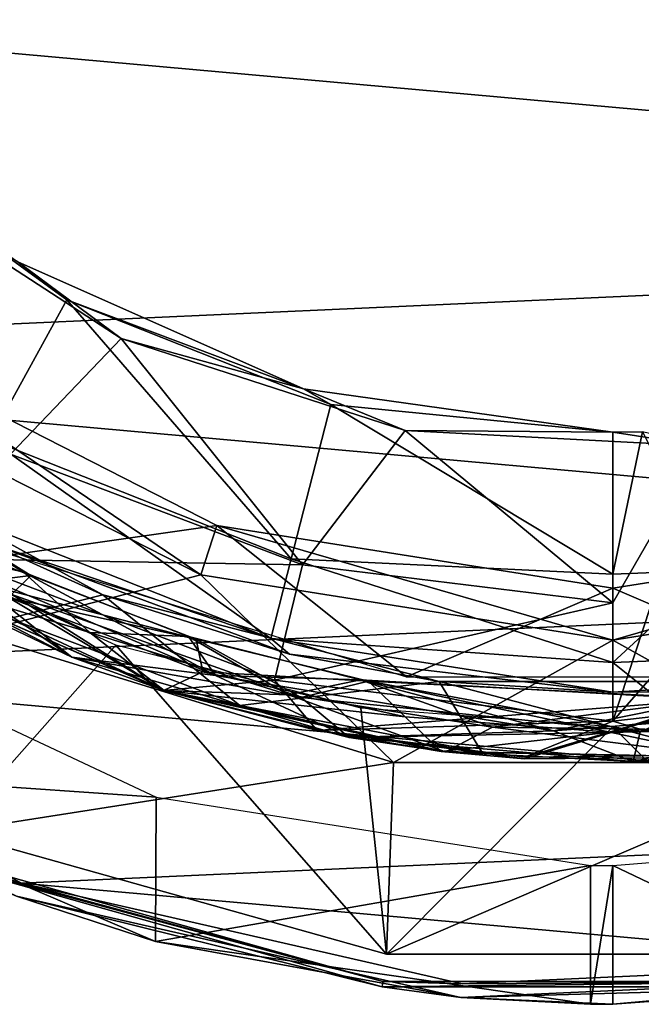
# Model space of a CAD drawing. Extents: x 0 to 16.1, y 0 to 4.9.
# Drawn here: x 2.8 to 3.7, y 0 to 1.4 of the extents above; entities that cross this region are included whole.
import ezdxf

# ---------------------------------------------------------------- set-up
doc = ezdxf.new("R2010")
doc.units = 0
doc.layers.add('CROMAT', color=32, linetype='CONTINUOUS')

msp = doc.modelspace()

# ---------------------------------------------------------------- linework, layer by layer
at = {"layer": 'CROMAT'}
for points in [[(1.4037, 1.4984, 15.2168), (5.6765, 1.1144, 15.2168), (5.9601, 1.7036, 15.2168), (1.4037, 1.4984, 15.2168)], [(1.7392, 0.937, 15.2168), (5.6765, 1.1144, 15.2168), (1.4037, 1.4984, 15.2168), (1.7392, 0.937, 15.2168)], [(2.7423, 0.8167, 12.6551), (2.5207, 1.2602, 13.0597), (2.8533, 1.0185, 13.0597), (2.7423, 0.8167, 12.6551)], [(2.7827, 1.0732, 13.0748), (2.8533, 1.0185, 13.0597), (2.5207, 1.2602, 13.0597), (2.7827, 1.0732, 13.0748)], [(2.57, 1.1975, 13.0748), (2.772, 0.7954, 12.7909), (2.9323, 0.9626, 13.0748), (2.57, 1.1975, 13.0748)], [(2.7827, 1.0732, 13.0748), (2.57, 1.1975, 13.0748), (2.9323, 0.9626, 13.0748), (2.7827, 1.0732, 13.0748)], [(1.7392, 0.937, 15.2168), (5.2463, 0.6218, 15.2168), (5.6765, 1.1144, 15.2168), (1.7392, 0.937, 15.2168)], [(2.7827, 1.0732, 13.0748), (2.9323, 0.9626, 13.0748), (3.1958, 0.8899, 13.0748), (2.7827, 1.0732, 13.0748)], [(3.1958, 0.8899, 13.0748), (2.8533, 1.0185, 13.0597), (2.7827, 1.0732, 13.0748), (3.1958, 0.8899, 13.0748)], [(2.7423, 0.8167, 12.6551), (2.8533, 1.0185, 13.0597), (3.1782, 0.6441, 12.6551), (2.7423, 0.8167, 12.6551)], [(3.1782, 0.6441, 12.6551), (2.8533, 1.0185, 13.0597), (3.2355, 0.8672, 13.0597), (3.1782, 0.6441, 12.6551)], [(3.1958, 0.8899, 13.0748), (3.2355, 0.8672, 13.0597), (2.8533, 1.0185, 13.0597), (3.1958, 0.8899, 13.0748)], [(2.5093, 0.8947, 0), (2.5534, 0.9556, 0), (3.0471, 0.6207, 0), (2.5093, 0.8947, 0)], [(3.0471, 0.6207, 0), (2.5534, 0.9556, 0), (3.0704, 0.6922, 0), (3.0471, 0.6207, 0)], [(2.5534, 0.9556, 0), (2.5534, 0.9556, 0.3007), (3.0704, 0.6922, 0), (2.5534, 0.9556, 0)], [(3.0704, 0.6922, 0), (2.5534, 0.9556, 0.3007), (3.0704, 0.6922, 0.3007), (3.0704, 0.6922, 0)], [(2.5534, 0.9556, 0.3007), (2.7736, 0.6496, 0.3007), (3.0704, 0.6922, 0.3007), (2.5534, 0.9556, 0.3007)], [(2.9323, 0.9626, 13.0748), (2.772, 0.7954, 12.7909), (3.1946, 0.6351, 12.7909), (2.9323, 0.9626, 13.0748)], [(2.9323, 0.9626, 13.0748), (3.1946, 0.6351, 12.7909), (3.343, 0.8294, 13.0748), (2.9323, 0.9626, 13.0748)], [(3.1958, 0.8899, 13.0748), (2.9323, 0.9626, 13.0748), (3.343, 0.8294, 13.0748), (3.1958, 0.8899, 13.0748)], [(2.2119, 0.4851, 15.2168), (5.2463, 0.6218, 15.2168), (1.7392, 0.937, 15.2168), (2.2119, 0.4851, 15.2168)], [(2.6168, 0.6671, 11.8595), (2.3641, 0.8928, 11.8399), (2.7909, 0.6248, 11.8359), (2.6168, 0.6671, 11.8595)], [(2.6113, 0.6703, 11.8152), (2.7909, 0.6248, 11.8359), (2.3641, 0.8928, 11.8399), (2.6113, 0.6703, 11.8152)], [(2.5092, 0.7333, 11.9607), (2.3728, 0.8858, 11.94), (2.8013, 0.6199, 11.9361), (2.5092, 0.7333, 11.9607)], [(2.7233, 0.6101, 11.9144), (2.8013, 0.6199, 11.9361), (2.3728, 0.8858, 11.94), (2.7233, 0.6101, 11.9144)], [(3.0471, 0.6207, 0.2005), (2.7192, 0.5367, 0.2005), (2.5093, 0.8947, 0.2005), (3.0471, 0.6207, 0.2005)], [(2.5093, 0.8947, 0.2005), (2.5093, 0.8947, 0), (3.0471, 0.6207, 0.2005), (2.5093, 0.8947, 0.2005)], [(3.0471, 0.6207, 0.2005), (2.5093, 0.8947, 0), (3.0471, 0.6207, 0), (3.0471, 0.6207, 0.2005)], [(3.1958, 0.8899, 13.0748), (3.343, 0.8294, 13.0748), (3.6434, 0.8272, 13.0748), (3.1958, 0.8899, 13.0748)], [(3.6434, 0.8272, 13.0748), (3.2355, 0.8672, 13.0597), (3.1958, 0.8899, 13.0748), (3.6434, 0.8272, 13.0748)], [(3.1782, 0.6441, 12.6551), (3.2355, 0.8672, 13.0597), (3.6434, 0.6216, 12.738), (3.1782, 0.6441, 12.6551)], [(3.6434, 0.6216, 12.738), (3.2355, 0.8672, 13.0597), (3.6434, 0.8272, 13.0748), (3.6434, 0.6216, 12.738)], [(2.9054, 0.5918, 11.7718), (2.7706, 0.5576, 11.7718), (2.4651, 0.8339, 11.7718), (2.9054, 0.5918, 11.7718)], [(2.4651, 0.8339, 11.7718), (2.7334, 0.6695, 11.9723), (2.9054, 0.5918, 11.7718), (2.4651, 0.8339, 11.7718)], [(3.343, 0.8294, 13.0748), (3.1946, 0.6351, 12.7909), (3.6434, 0.5806, 12.7909), (3.343, 0.8294, 13.0748)], [(3.6434, 0.5806, 12.7909), (3.7741, 0.8071, 13.0748), (3.343, 0.8294, 13.0748), (3.6434, 0.5806, 12.7909)], [(3.6434, 0.8272, 13.0748), (3.343, 0.8294, 13.0748), (3.7741, 0.8071, 13.0748), (3.6434, 0.8272, 13.0748)], [(3.6434, 0.8272, 13.0748), (3.6864, 0.8278, 13.0748), (3.6434, 0.6216, 12.738), (3.6434, 0.8272, 13.0748)], [(3.6434, 0.6216, 12.738), (3.6864, 0.8278, 13.0748), (3.7884, 0.6274, 12.738), (3.6434, 0.6216, 12.738)], [(3.6434, 0.8272, 13.0748), (3.7741, 0.8071, 13.0748), (3.6864, 0.8278, 13.0748), (3.6434, 0.8272, 13.0748)], [(2.7423, 0.8167, 12.6551), (3.1486, 0.5286, 12.2051), (2.6849, 0.7122, 12.2051), (2.7423, 0.8167, 12.6551)], [(3.1782, 0.6441, 12.6551), (3.1486, 0.5286, 12.2051), (2.7423, 0.8167, 12.6551), (3.1782, 0.6441, 12.6551)], [(3.6434, 0.4094, 12.3974), (3.7922, 0.5795, 12.7793), (3.7741, 0.8071, 13.0748), (3.6434, 0.4094, 12.3974)], [(3.6434, 0.4094, 12.3974), (3.7741, 0.8071, 13.0748), (3.6434, 0.5806, 12.7909), (3.6434, 0.4094, 12.3974)], [(2.772, 0.7954, 12.7909), (2.6924, 0.6438, 12.3974), (3.1946, 0.6351, 12.7909), (2.772, 0.7954, 12.7909)], [(2.5092, 0.7333, 11.9607), (2.8013, 0.6199, 11.9361), (2.7692, 0.5879, 11.9584), (2.5092, 0.7333, 11.9607)], [(2.7334, 0.6695, 11.9723), (2.6849, 0.7122, 12.2051), (3.1486, 0.5286, 12.2051), (2.7334, 0.6695, 11.9723)], [(2.6125, 0.6206, 11.7813), (2.8609, 0.5017, 11.7907), (2.4929, 0.6931, 11.7939), (2.6125, 0.6206, 11.7813)], [(2.4929, 0.6931, 11.8941), (2.6125, 0.6206, 11.8815), (2.8609, 0.5017, 11.8909), (2.4929, 0.6931, 11.8941)], [(2.6113, 0.6703, 11.8152), (2.4929, 0.6931, 11.7939), (2.8609, 0.5017, 11.7907), (2.6113, 0.6703, 11.8152)], [(2.8609, 0.5017, 11.8909), (2.7233, 0.6101, 11.9144), (2.4929, 0.6931, 11.8941), (2.8609, 0.5017, 11.8909)], [(3.0704, 0.6922, 0.3007), (2.7736, 0.6496, 0.3007), (3.3446, 0.4734, 0.3007), (3.0704, 0.6922, 0.3007)], [(3.0471, 0.6207, 0), (3.0704, 0.6922, 0), (3.6434, 0.5262, 0), (3.0471, 0.6207, 0)], [(3.0704, 0.6922, 0), (3.6434, 0.6014, 0), (3.6434, 0.5262, 0), (3.0704, 0.6922, 0)], [(3.0704, 0.6922, 0), (3.0704, 0.6922, 0.3007), (3.6434, 0.6014, 0), (3.0704, 0.6922, 0)], [(3.6434, 0.6014, 0), (3.0704, 0.6922, 0.3007), (3.6434, 0.6014, 0.3007), (3.6434, 0.6014, 0)], [(3.0704, 0.6922, 0.3007), (3.3446, 0.4734, 0.3007), (3.6434, 0.6014, 0.3007), (3.0704, 0.6922, 0.3007)], [(3.6434, 0.5262, 0), (3.6434, 0.6014, 0), (4.2164, 0.6922, 0), (3.6434, 0.5262, 0)], [(3.6434, 0.5262, 0), (4.2164, 0.6922, 0), (4.2396, 0.6207, 0), (3.6434, 0.5262, 0)], [(3.6434, 0.6014, 0), (3.6434, 0.6014, 0.3007), (4.2164, 0.6922, 0), (3.6434, 0.6014, 0)], [(4.2164, 0.6922, 0), (3.6434, 0.6014, 0.3007), (4.2164, 0.6922, 0.3007), (4.2164, 0.6922, 0)], [(3.6434, 0.6014, 0.3007), (3.9422, 0.4734, 0.3007), (4.2164, 0.6922, 0.3007), (3.6434, 0.6014, 0.3007)], [(2.5921, 0.6712, 12.0281), (2.685, 0.2493, 12.0281), (2.9245, 0.5192, 12.0281), (2.5921, 0.6712, 12.0281)], [(2.6113, 0.6703, 11.8152), (2.8609, 0.5017, 11.7907), (3.0685, 0.4752, 11.8113), (2.6113, 0.6703, 11.8152)], [(3.0685, 0.4752, 11.8113), (2.7909, 0.6248, 11.8359), (2.6113, 0.6703, 11.8152), (3.0685, 0.4752, 11.8113)], [(2.7334, 0.6695, 11.9723), (3.1486, 0.5286, 12.2051), (3.1755, 0.5064, 11.9723), (2.7334, 0.6695, 11.9723)], [(2.9054, 0.5918, 11.7718), (2.7334, 0.6695, 11.9723), (3.1755, 0.5064, 11.9723), (2.9054, 0.5918, 11.7718)], [(2.6125, 0.6206, 11.8815), (2.6168, 0.6671, 11.8595), (2.8867, 0.5373, 11.8571), (2.6125, 0.6206, 11.8815)], [(2.6168, 0.6671, 11.8595), (2.7909, 0.6248, 11.8359), (2.8867, 0.5373, 11.8571), (2.6168, 0.6671, 11.8595)], [(2.6924, 0.6438, 12.3974), (2.6147, 0.6193, 11.9817), (2.9932, 0.4538, 11.9785), (2.6924, 0.6438, 12.3974)], [(2.9932, 0.4538, 11.9785), (3.1537, 0.4688, 12.3974), (2.6924, 0.6438, 12.3974), (2.9932, 0.4538, 11.9785)], [(3.1946, 0.6351, 12.7909), (2.6924, 0.6438, 12.3974), (3.1537, 0.4688, 12.3974), (3.1946, 0.6351, 12.7909)], [(3.1782, 0.6441, 12.6551), (3.6434, 0.4942, 12.3645), (3.1486, 0.5286, 12.2051), (3.1782, 0.6441, 12.6551)], [(3.6434, 0.6216, 12.738), (3.6434, 0.4942, 12.3645), (3.1782, 0.6441, 12.6551), (3.6434, 0.6216, 12.738)], [(3.6434, 0.5806, 12.7909), (3.1946, 0.6351, 12.7909), (3.1537, 0.4688, 12.3974), (3.6434, 0.5806, 12.7909)], [(3.6434, 0.6216, 12.738), (3.7884, 0.6274, 12.738), (3.6434, 0.4942, 12.3645), (3.6434, 0.6216, 12.738)], [(3.6434, 0.4942, 12.3645), (3.7884, 0.6274, 12.738), (3.7985, 0.5004, 12.3645), (3.6434, 0.4942, 12.3645)], [(2.2119, 0.4851, 15.2168), (4.7006, 0.2614, 15.2168), (5.2463, 0.6218, 15.2168), (2.2119, 0.4851, 15.2168)], [(2.6125, 0.6206, 11.8815), (2.8867, 0.5373, 11.8571), (2.9941, 0.4535, 11.8783), (2.6125, 0.6206, 11.8815)], [(2.6125, 0.6206, 11.7813), (2.7706, 0.5576, 11.7718), (2.9941, 0.4535, 11.7781), (2.6125, 0.6206, 11.7813)], [(2.9941, 0.4535, 11.7781), (2.8609, 0.5017, 11.7907), (2.6125, 0.6206, 11.7813), (2.9941, 0.4535, 11.7781)], [(2.8609, 0.5017, 11.8909), (2.6125, 0.6206, 11.8815), (2.9941, 0.4535, 11.8783), (2.8609, 0.5017, 11.8909)], [(2.6147, 0.6193, 11.9817), (2.7692, 0.5879, 11.9584), (2.9932, 0.4538, 11.9785), (2.6147, 0.6193, 11.9817)], [(3.0471, 0.6207, 0.2005), (3.3259, 0.3496, 0.2005), (2.7192, 0.5367, 0.2005), (3.0471, 0.6207, 0.2005)], [(3.0407, 0.528, 11.934), (2.8013, 0.6199, 11.9361), (2.7233, 0.6101, 11.9144), (3.0407, 0.528, 11.934)], [(2.7692, 0.5879, 11.9584), (2.8013, 0.6199, 11.9361), (3.0407, 0.528, 11.934), (2.7692, 0.5879, 11.9584)], [(2.8867, 0.5373, 11.8571), (2.7909, 0.6248, 11.8359), (3.0297, 0.5315, 11.8339), (2.8867, 0.5373, 11.8571)], [(3.0685, 0.4752, 11.8113), (3.0297, 0.5315, 11.8339), (2.7909, 0.6248, 11.8359), (3.0685, 0.4752, 11.8113)], [(3.6434, 0.5262, 0.2005), (3.3259, 0.3496, 0.2005), (3.0471, 0.6207, 0.2005), (3.6434, 0.5262, 0.2005)], [(3.0471, 0.6207, 0.2005), (3.0471, 0.6207, 0), (3.6434, 0.5262, 0.2005), (3.0471, 0.6207, 0.2005)], [(3.6434, 0.5262, 0.2005), (3.0471, 0.6207, 0), (3.6434, 0.5262, 0), (3.6434, 0.5262, 0.2005)], [(4.2396, 0.6207, 0.2005), (3.9609, 0.3496, 0.2005), (3.6434, 0.5262, 0.2005), (4.2396, 0.6207, 0.2005)], [(3.6434, 0.5262, 0.2005), (3.6434, 0.5262, 0), (4.2396, 0.6207, 0.2005), (3.6434, 0.5262, 0.2005)], [(4.2396, 0.6207, 0.2005), (3.6434, 0.5262, 0), (4.2396, 0.6207, 0), (4.2396, 0.6207, 0.2005)], [(3.1926, 0.4433, 11.9105), (3.0407, 0.528, 11.934), (2.7233, 0.6101, 11.9144), (3.1926, 0.4433, 11.9105)], [(3.1926, 0.4433, 11.9105), (2.7233, 0.6101, 11.9144), (2.8609, 0.5017, 11.8909), (3.1926, 0.4433, 11.9105)], [(3.6434, 0.6014, 0.3007), (3.3446, 0.4734, 0.3007), (3.9422, 0.4734, 0.3007), (3.6434, 0.6014, 0.3007)], [(2.9932, 0.4538, 11.9785), (2.7692, 0.5879, 11.9584), (3.0501, 0.4806, 11.956), (2.9932, 0.4538, 11.9785)], [(2.7692, 0.5879, 11.9584), (3.0407, 0.528, 11.934), (3.0501, 0.4806, 11.956), (2.7692, 0.5879, 11.9584)], [(2.9054, 0.5918, 11.7718), (3.1037, 0.4319, 11.7718), (2.7706, 0.5576, 11.7718), (2.9054, 0.5918, 11.7718)], [(3.3921, 0.4669, 11.7718), (3.1037, 0.4319, 11.7718), (2.9054, 0.5918, 11.7718), (3.3921, 0.4669, 11.7718)], [(2.9054, 0.5918, 11.7718), (3.1755, 0.5064, 11.9723), (3.3921, 0.4669, 11.7718), (2.9054, 0.5918, 11.7718)], [(2.3968, 0.3399, 12.7789), (2.4068, 0.5697, 12.7753), (2.9826, 0.2995, 12.569), (2.3968, 0.3399, 12.7789)], [(3.6434, 0.5806, 12.7909), (3.1537, 0.4688, 12.3974), (3.6434, 0.4094, 12.3974), (3.6434, 0.5806, 12.7909)], [(3.8042, 0.4278, 12.4382), (3.7922, 0.5795, 12.7793), (3.6434, 0.4094, 12.3974), (3.8042, 0.4278, 12.4382)], [(2.9941, 0.4535, 11.7781), (2.7706, 0.5576, 11.7718), (3.1037, 0.4319, 11.7718), (2.9941, 0.4535, 11.7781)], [(3.3259, 0.3496, 0), (2.685, 0.2493, 0), (2.7192, 0.5367, 0), (3.3259, 0.3496, 0)], [(2.7192, 0.5367, 0), (2.7192, 0.5367, 0.2005), (3.3259, 0.3496, 0.2005), (2.7192, 0.5367, 0)], [(2.7192, 0.5367, 0), (3.3259, 0.3496, 0.2005), (3.3259, 0.3496, 0), (2.7192, 0.5367, 0)], [(2.8867, 0.5373, 11.8571), (3.0297, 0.5315, 11.8339), (3.1739, 0.4476, 11.8547), (2.8867, 0.5373, 11.8571)], [(2.9941, 0.4535, 11.8783), (2.8867, 0.5373, 11.8571), (3.1739, 0.4476, 11.8547), (2.9941, 0.4535, 11.8783)], [(3.1739, 0.4476, 11.8547), (3.0297, 0.5315, 11.8339), (3.2784, 0.4693, 11.8318), (3.1739, 0.4476, 11.8547)], [(3.2784, 0.4693, 11.8318), (3.0297, 0.5315, 11.8339), (3.0685, 0.4752, 11.8113), (3.2784, 0.4693, 11.8318)], [(3.0501, 0.4806, 11.956), (3.0407, 0.528, 11.934), (3.2897, 0.4672, 11.9319), (3.0501, 0.4806, 11.956)], [(3.2897, 0.4672, 11.9319), (3.0407, 0.528, 11.934), (3.1926, 0.4433, 11.9105), (3.2897, 0.4672, 11.9319)], [(3.6434, 0.4511, 11.9723), (3.1486, 0.5286, 12.2051), (3.6434, 0.4942, 12.3645), (3.6434, 0.4511, 11.9723)], [(3.1755, 0.5064, 11.9723), (3.1486, 0.5286, 12.2051), (3.6434, 0.4511, 11.9723), (3.1755, 0.5064, 11.9723)], [(2.9245, 0.5192, 12.0281), (2.685, 0.2493, 12.0281), (3.3158, 0.0725, 12.0281), (2.9245, 0.5192, 12.0281)], [(3.3158, 0.0725, 12.0281), (3.2788, 0.4281, 12.0281), (2.9245, 0.5192, 12.0281), (3.3158, 0.0725, 12.0281)], [(3.6434, 0.5262, 0.2005), (3.9609, 0.3496, 0.2005), (3.3259, 0.3496, 0.2005), (3.6434, 0.5262, 0.2005)], [(2.9941, 0.4535, 11.7781), (3.262, 0.3857, 11.7874), (2.8609, 0.5017, 11.7907), (2.9941, 0.4535, 11.7781)], [(2.8609, 0.5017, 11.8909), (2.9941, 0.4535, 11.8783), (3.262, 0.3857, 11.8877), (2.8609, 0.5017, 11.8909)], [(3.1926, 0.4433, 11.9105), (2.8609, 0.5017, 11.8909), (3.262, 0.3857, 11.8877), (3.1926, 0.4433, 11.9105)], [(3.0685, 0.4752, 11.8113), (2.8609, 0.5017, 11.7907), (3.262, 0.3857, 11.7874), (3.0685, 0.4752, 11.8113)], [(3.3921, 0.4669, 11.7718), (3.1755, 0.5064, 11.9723), (3.6434, 0.4511, 11.9723), (3.3921, 0.4669, 11.7718)], [(3.6963, 0.4518, 11.9723), (3.6434, 0.4942, 12.3645), (3.7985, 0.5004, 12.3645), (3.6963, 0.4518, 11.9723)], [(2.669, 0.2125, 15.2141), (2.7878, 0.1753, 15.2168), (2.2119, 0.4851, 15.2168), (2.669, 0.2125, 15.2141)], [(2.7878, 0.1753, 15.2168), (4.7006, 0.2614, 15.2168), (2.2119, 0.4851, 15.2168), (2.7878, 0.1753, 15.2168)], [(3.6434, 0.4511, 11.9723), (3.6434, 0.4942, 12.3645), (3.6963, 0.4518, 11.9723), (3.6434, 0.4511, 11.9723)], [(2.9932, 0.4538, 11.9785), (3.0501, 0.4806, 11.956), (3.3431, 0.4154, 11.9536), (2.9932, 0.4538, 11.9785)], [(3.0501, 0.4806, 11.956), (3.2897, 0.4672, 11.9319), (3.3431, 0.4154, 11.9536), (3.0501, 0.4806, 11.956)], [(3.5573, 0.3952, 11.8074), (3.2784, 0.4693, 11.8318), (3.0685, 0.4752, 11.8113), (3.5573, 0.3952, 11.8074)], [(3.0685, 0.4752, 11.8113), (3.262, 0.3857, 11.7874), (3.5573, 0.3952, 11.8074), (3.0685, 0.4752, 11.8113)], [(2.9932, 0.4538, 11.9785), (3.2156, 0.3958, 12.0281), (3.1537, 0.4688, 12.3974), (2.9932, 0.4538, 11.9785)], [(3.3921, 0.4669, 11.7718), (3.4537, 0.3645, 11.7718), (3.1037, 0.4319, 11.7718), (3.3921, 0.4669, 11.7718)], [(3.6434, 0.4094, 12.3974), (3.1537, 0.4688, 12.3974), (3.2156, 0.3958, 12.0281), (3.6434, 0.4094, 12.3974)], [(3.1739, 0.4476, 11.8547), (3.2784, 0.4693, 11.8318), (3.4692, 0.4008, 11.8524), (3.1739, 0.4476, 11.8547)], [(3.2897, 0.4672, 11.9319), (3.1926, 0.4433, 11.9105), (3.6826, 0.3938, 11.9067), (3.2897, 0.4672, 11.9319)], [(3.4692, 0.4008, 11.8524), (3.2784, 0.4693, 11.8318), (3.781, 0.4407, 11.8278), (3.4692, 0.4008, 11.8524)], [(3.5573, 0.3952, 11.8074), (3.781, 0.4407, 11.8278), (3.2784, 0.4693, 11.8318), (3.5573, 0.3952, 11.8074)], [(3.792, 0.4415, 11.928), (3.6389, 0.3934, 11.9513), (3.2897, 0.4672, 11.9319), (3.792, 0.4415, 11.928)], [(3.3431, 0.4154, 11.9536), (3.2897, 0.4672, 11.9319), (3.6389, 0.3934, 11.9513), (3.3431, 0.4154, 11.9536)], [(3.2897, 0.4672, 11.9319), (3.6826, 0.3938, 11.9067), (3.792, 0.4415, 11.928), (3.2897, 0.4672, 11.9319)], [(3.8946, 0.4669, 11.7718), (3.8098, 0.3574, 11.7718), (3.3921, 0.4669, 11.7718), (3.8946, 0.4669, 11.7718)], [(3.3921, 0.4669, 11.7718), (3.8098, 0.3574, 11.7718), (3.4537, 0.3645, 11.7718), (3.3921, 0.4669, 11.7718)], [(3.3921, 0.4669, 11.7718), (3.6434, 0.4511, 11.9723), (3.8946, 0.4669, 11.7718), (3.3921, 0.4669, 11.7718)], [(3.8946, 0.4669, 11.7718), (3.6434, 0.4511, 11.9723), (3.6963, 0.4518, 11.9723), (3.8946, 0.4669, 11.7718)], [(3.971, 0.0725, 12.0281), (4.132, 0.4599, 12.0281), (3.6434, 0.4009, 12.0281), (3.971, 0.0725, 12.0281)], [(4.0763, 0.3958, 11.8816), (4.1639, 0.4602, 11.903), (3.6826, 0.3938, 11.9067), (4.0763, 0.3958, 11.8816)], [(3.792, 0.4415, 11.928), (3.6826, 0.3938, 11.9067), (4.1639, 0.4602, 11.903), (3.792, 0.4415, 11.928)], [(3.395, 0.3655, 11.9754), (3.2156, 0.3958, 12.0281), (2.9932, 0.4538, 11.9785), (3.395, 0.3655, 11.9754)], [(2.9932, 0.4538, 11.9785), (3.3431, 0.4154, 11.9536), (3.395, 0.3655, 11.9754), (2.9932, 0.4538, 11.9785)], [(2.9941, 0.4535, 11.8783), (3.1739, 0.4476, 11.8547), (3.4012, 0.3648, 11.8751), (2.9941, 0.4535, 11.8783)], [(2.9941, 0.4535, 11.7781), (3.1037, 0.4319, 11.7718), (3.4012, 0.3648, 11.7748), (2.9941, 0.4535, 11.7781)], [(3.4012, 0.3648, 11.7748), (3.262, 0.3857, 11.7874), (2.9941, 0.4535, 11.7781), (3.4012, 0.3648, 11.7748)], [(3.262, 0.3857, 11.8877), (2.9941, 0.4535, 11.8783), (3.4012, 0.3648, 11.8751), (3.262, 0.3857, 11.8877)], [(3.4012, 0.3648, 11.8751), (3.1739, 0.4476, 11.8547), (3.4692, 0.4008, 11.8524), (3.4012, 0.3648, 11.8751)], [(3.1926, 0.4433, 11.9105), (3.262, 0.3857, 11.8877), (3.6826, 0.3938, 11.9067), (3.1926, 0.4433, 11.9105)], [(3.2156, 0.3958, 12.0281), (3.5155, 0.355, 11.9946), (3.8031, 0.4423, 12.0281), (3.2156, 0.3958, 12.0281)], [(3.8031, 0.4423, 12.0281), (3.5157, 0.3573, 12.0605), (3.2156, 0.3958, 12.0281), (3.8031, 0.4423, 12.0281)], [(3.8031, 0.4423, 12.0281), (3.5155, 0.355, 11.9946), (3.8098, 0.3575, 11.9838), (3.8031, 0.4423, 12.0281)], [(3.8096, 0.3605, 12.0709), (3.5157, 0.3573, 12.0605), (3.8031, 0.4423, 12.0281), (3.8096, 0.3605, 12.0709)], [(3.9297, 0.4134, 11.9492), (3.6389, 0.3934, 11.9513), (3.792, 0.4415, 11.928), (3.9297, 0.4134, 11.9492)], [(3.4012, 0.3648, 11.7748), (3.1037, 0.4319, 11.7718), (3.4537, 0.3645, 11.7718), (3.4012, 0.3648, 11.7748)], [(3.3158, 0.0725, 12.0281), (3.6434, 0.4009, 12.0281), (3.2788, 0.4281, 12.0281), (3.3158, 0.0725, 12.0281)], [(3.4692, 0.4008, 11.8524), (3.781, 0.4407, 11.8278), (3.7633, 0.3969, 11.8502), (3.4692, 0.4008, 11.8524)], [(4.0408, 0.4321, 11.8037), (3.781, 0.4407, 11.8278), (3.5573, 0.3952, 11.8074), (4.0408, 0.4321, 11.8037)], [(3.5573, 0.3952, 11.8074), (3.6727, 0.351, 11.7843), (4.0408, 0.4321, 11.8037), (3.5573, 0.3952, 11.8074)], [(3.6434, 0.4094, 12.3974), (3.8096, 0.3605, 12.0709), (3.8042, 0.4278, 12.4382), (3.6434, 0.4094, 12.3974)], [(4.0408, 0.4321, 11.8037), (3.6727, 0.351, 11.7843), (4.0763, 0.3958, 11.7813), (4.0408, 0.4321, 11.8037)], [(3.3431, 0.4154, 11.9536), (3.6389, 0.3934, 11.9513), (3.395, 0.3655, 11.9754), (3.3431, 0.4154, 11.9536)], [(3.9297, 0.4134, 11.9492), (3.8098, 0.3574, 11.9723), (3.6389, 0.3934, 11.9513), (3.9297, 0.4134, 11.9492)], [(3.6434, 0.4094, 12.3974), (3.2156, 0.3958, 12.0281), (3.5157, 0.3573, 12.0605), (3.6434, 0.4094, 12.3974)], [(3.971, 0.0725, 12.0281), (3.6434, 0.4009, 12.0281), (3.3158, 0.0725, 12.0281), (3.971, 0.0725, 12.0281)], [(3.4012, 0.3648, 11.8751), (3.4692, 0.4008, 11.8524), (3.8098, 0.3574, 11.872), (3.4012, 0.3648, 11.8751)], [(3.8098, 0.3574, 11.872), (3.4692, 0.4008, 11.8524), (3.7633, 0.3969, 11.8502), (3.8098, 0.3574, 11.872)], [(3.5157, 0.3573, 12.0605), (3.8096, 0.3605, 12.0709), (3.6434, 0.4094, 12.3974), (3.5157, 0.3573, 12.0605)], [(3.395, 0.3655, 11.9754), (3.5155, 0.355, 11.9946), (3.2156, 0.3958, 12.0281), (3.395, 0.3655, 11.9754)], [(3.5573, 0.3952, 11.8074), (3.262, 0.3857, 11.7874), (3.6727, 0.351, 11.7843), (3.5573, 0.3952, 11.8074)], [(3.6826, 0.3938, 11.9067), (3.262, 0.3857, 11.8877), (3.6727, 0.351, 11.8846), (3.6826, 0.3938, 11.9067)], [(3.4012, 0.3648, 11.7748), (3.6727, 0.351, 11.7843), (3.262, 0.3857, 11.7874), (3.4012, 0.3648, 11.7748)], [(3.262, 0.3857, 11.8877), (3.4012, 0.3648, 11.8751), (3.6727, 0.351, 11.8846), (3.262, 0.3857, 11.8877)], [(3.395, 0.3655, 11.9754), (3.6389, 0.3934, 11.9513), (3.8098, 0.3574, 11.9723), (3.395, 0.3655, 11.9754)], [(3.8098, 0.3574, 11.7718), (4.0763, 0.3958, 11.7813), (3.6727, 0.351, 11.7843), (3.8098, 0.3574, 11.7718)], [(3.6727, 0.351, 11.8846), (3.8098, 0.3574, 11.872), (4.0763, 0.3958, 11.8816), (3.6727, 0.351, 11.8846)], [(3.6826, 0.3938, 11.9067), (3.6727, 0.351, 11.8846), (4.0763, 0.3958, 11.8816), (3.6826, 0.3938, 11.9067)], [(3.8098, 0.3574, 11.9723), (3.5155, 0.355, 11.9946), (3.395, 0.3655, 11.9754), (3.8098, 0.3574, 11.9723)], [(3.4012, 0.3648, 11.7748), (3.4537, 0.3645, 11.7718), (3.8098, 0.3574, 11.7718), (3.4012, 0.3648, 11.7748)], [(3.8098, 0.3574, 11.7718), (3.6727, 0.351, 11.7843), (3.4012, 0.3648, 11.7748), (3.8098, 0.3574, 11.7718)], [(3.6727, 0.351, 11.8846), (3.4012, 0.3648, 11.8751), (3.8098, 0.3574, 11.872), (3.6727, 0.351, 11.8846)], [(3.8098, 0.3574, 11.9723), (3.8098, 0.3575, 11.9838), (3.5155, 0.355, 11.9946), (3.8098, 0.3574, 11.9723)], [(3.3259, 0.3496, 0), (3.3158, 0.0725, 0), (2.685, 0.2493, 0), (3.3259, 0.3496, 0)], [(3.9609, 0.3496, 0), (3.3158, 0.0725, 0), (3.3259, 0.3496, 0), (3.9609, 0.3496, 0)], [(3.9609, 0.3496, 0), (3.971, 0.0725, 0), (3.3158, 0.0725, 0), (3.9609, 0.3496, 0)], [(3.3259, 0.3496, 0), (3.3259, 0.3496, 0.2005), (3.9609, 0.3496, 0.2005), (3.3259, 0.3496, 0)], [(3.3259, 0.3496, 0), (3.9609, 0.3496, 0.2005), (3.9609, 0.3496, 0), (3.3259, 0.3496, 0)], [(2.3968, 0.3399, 12.7789), (2.9826, 0.2995, 12.569), (2.9817, 0.0908, 12.5693), (2.3968, 0.3399, 12.7789)], [(2.7807, 0.1565, 15.1968), (2.3968, 0.3399, 12.7789), (2.9817, 0.0908, 12.5693), (2.7807, 0.1565, 15.1968)], [(2.9817, 0.0908, 12.5693), (2.9826, 0.2995, 12.569), (3.6109, 0.2007, 12.3439), (2.9817, 0.0908, 12.5693)], [(2.7878, 0.1753, 15.2168), (4.0787, 0.0593, 15.2168), (4.7006, 0.2614, 15.2168), (2.7878, 0.1753, 15.2168)], [(3.3158, 0.0725, 0), (3.3158, 0.0725, 12.0281), (2.685, 0.2493, 12.0281), (3.3158, 0.0725, 0)], [(3.3158, 0.0725, 0), (2.685, 0.2493, 12.0281), (2.685, 0.2493, 0), (3.3158, 0.0725, 0)], [(4.0075, 0.2301, 12.246), (4.0074, 0.0272, 12.246), (3.6434, 0.2005, 12.3325), (4.0075, 0.2301, 12.246)], [(2.6661, 0.2058, 15.2068), (3.3104, 0.0328, 15.2141), (2.669, 0.2125, 15.2141), (2.6661, 0.2058, 15.2068)], [(2.7807, 0.1565, 15.1968), (3.3094, 0.0255, 15.2068), (2.6661, 0.2058, 15.2068), (2.7807, 0.1565, 15.1968)], [(3.3094, 0.0255, 15.2068), (3.3104, 0.0328, 15.2141), (2.6661, 0.2058, 15.2068), (3.3094, 0.0255, 15.2068)], [(3.3104, 0.0328, 15.2141), (2.7878, 0.1753, 15.2168), (2.669, 0.2125, 15.2141), (3.3104, 0.0328, 15.2141)], [(2.9817, 0.0908, 12.5693), (3.6109, 0.2007, 12.3439), (3.6109, 0.0002, 12.3439), (2.9817, 0.0908, 12.5693)], [(3.6434, 0.2005, 12.3325), (3.6109, 0.0002, 12.3439), (3.6109, 0.2007, 12.3439), (3.6434, 0.2005, 12.3325)], [(3.6434, 0.2005, 12.3325), (3.6434, 0, 12.3325), (3.6109, 0.0002, 12.3439), (3.6434, 0.2005, 12.3325)], [(4.0074, 0.0272, 12.246), (3.6434, 0, 12.3325), (3.6434, 0.2005, 12.3325), (4.0074, 0.0272, 12.246)], [(3.3104, 0.0328, 15.2141), (3.4254, 0.0298, 15.2168), (2.7878, 0.1753, 15.2168), (3.3104, 0.0328, 15.2141)], [(3.4254, 0.0298, 15.2168), (4.0787, 0.0593, 15.2168), (2.7878, 0.1753, 15.2168), (3.4254, 0.0298, 15.2168)], [(2.7807, 0.1565, 15.1968), (2.9817, 0.0908, 12.5693), (3.4236, 0.0099, 15.1968), (2.7807, 0.1565, 15.1968)], [(3.4236, 0.0099, 15.1968), (3.3094, 0.0255, 15.2068), (2.7807, 0.1565, 15.1968), (3.4236, 0.0099, 15.1968)], [(3.4236, 0.0099, 15.1968), (2.9817, 0.0908, 12.5693), (3.6109, 0.0002, 12.3439), (3.4236, 0.0099, 15.1968)], [(3.971, 0.0725, 0), (3.971, 0.0725, 12.0281), (3.3158, 0.0725, 12.0281), (3.971, 0.0725, 0)], [(3.971, 0.0725, 0), (3.3158, 0.0725, 12.0281), (3.3158, 0.0725, 0), (3.971, 0.0725, 0)], [(3.9764, 0.0328, 15.2141), (4.0787, 0.0593, 15.2168), (3.4254, 0.0298, 15.2168), (3.9764, 0.0328, 15.2141)], [(3.9774, 0.0255, 15.2068), (3.9764, 0.0328, 15.2141), (3.3094, 0.0255, 15.2068), (3.9774, 0.0255, 15.2068)], [(3.3094, 0.0255, 15.2068), (3.9764, 0.0328, 15.2141), (3.3104, 0.0328, 15.2141), (3.3094, 0.0255, 15.2068)], [(3.9764, 0.0328, 15.2141), (3.4254, 0.0298, 15.2168), (3.3104, 0.0328, 15.2141), (3.9764, 0.0328, 15.2141)], [(3.6434, 0, 12.3325), (4.0822, 0.0395, 15.1968), (3.4236, 0.0099, 15.1968), (3.6434, 0, 12.3325)], [(4.0822, 0.0395, 15.1968), (3.9774, 0.0255, 15.2068), (3.4236, 0.0099, 15.1968), (4.0822, 0.0395, 15.1968)], [(3.6434, 0, 12.3325), (4.0074, 0.0272, 12.246), (4.0822, 0.0395, 15.1968), (3.6434, 0, 12.3325)], [(3.4236, 0.0099, 15.1968), (3.9774, 0.0255, 15.2068), (3.3094, 0.0255, 15.2068), (3.4236, 0.0099, 15.1968)], [(3.4236, 0.0099, 15.1968), (3.6109, 0.0002, 12.3439), (3.6434, 0, 12.3325), (3.4236, 0.0099, 15.1968)]]:
    msp.add_3dface(points, dxfattribs=at)

doc.saveas('drawing.dxf')
